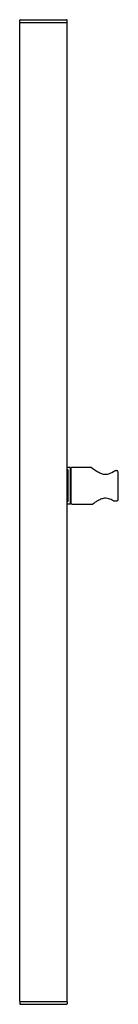
# Model space of a CAD drawing. Extents: x 4387.9 to 4391.2, y 123 to 156.2.
import ezdxf

# ---------------------------------------------------------------- set-up
doc = ezdxf.new("R2010")
doc.units = 0
doc.header["$LTSCALE"] = 0.64311
doc.layers.get('0').update_dxf_attribs({"color": 255, "linetype": 'CONTINUOUS'})
doc.layers.get('DEFPOINTS').update_dxf_attribs({"linetype": 'CONTINUOUS'})
doc.styles.get("Standard").update_dxf_attribs({"font": 'txt', "width": 0.8})

msp = doc.modelspace()

# ---------------------------------------------------------------- linework, layer by layer
for p, q in [((4387.878, 156.163), (4387.878, 156.233)), ((4387.878, 123.158), (4387.878, 156.138)), ((4387.888, 156.148), (4389.466, 156.148)), ((4387.893, 156.248), (4389.461, 156.248)), ((4389.476, 156.163), (4389.476, 156.233)), ((4389.476, 123.158), (4389.476, 156.138)), ((4389.574, 141.153), (4389.476, 141.153)), ((4389.594, 139.933), (4389.594, 141.133)), ((4389.614, 139.933), (4389.614, 141.133)), ((4390.29, 141.153), (4389.634, 141.153)), ((4389.516, 140.027), (4389.516, 141.038)), ((4389.614, 140.878), (4389.594, 140.878)), ((4391.099, 141.046), (4391.15, 141.046)), ((4391.201, 140.071), (4391.201, 140.994)), ((4389.614, 140.188), (4389.594, 140.188)), ((4389.574, 139.913), (4389.476, 139.913)), ((4389.634, 139.913), (4390.333, 139.913)), ((4391.05, 140.019), (4391.15, 140.019)), ((4387.878, 123.133), (4387.878, 123.063)), ((4387.888, 123.148), (4389.466, 123.148)), ((4387.893, 123.048), (4389.461, 123.048)), ((4389.476, 123.133), (4389.476, 123.063))]:
    msp.add_line(p, q)
for centre, radius, start, end in [((4387.893, 156.233), 0.015, 90, 180), ((4387.893, 156.163), 0.015, 180, 270), ((4387.888, 156.138), 0.01, 90, 180), ((4389.461, 156.233), 0.015, 0, 90), ((4389.461, 156.163), 0.015, 270, 0), ((4389.466, 156.138), 0.01, 0, 90), ((4389.574, 141.133), 0.02, 0, 90), ((4389.634, 141.133), 0.02, 90, 180), ((4390.29, 141.133), 0.02, 51.1373, 90), ((4391.522, 142.66), 1.942, 231.1373, 236.6114), ((4389.474, 141.041), 0.0417, 356.4611, 87.7416), ((4391.059, 141.959), 1.102, 236.6114, 243.8709), ((4390.805, 141.441), 0.525, 243.8709, 257.6747), ((4390.77, 141.278), 0.358, 257.6747, 287.5205), ((4390.661, 141.621), 0.718, 287.5205, 306.1239), ((4391.099, 141.021), 0.025, 90, 126.1239), ((4391.15, 140.994), 0.0519, 0, 90), ((4390.805, 139.591), 0.525, 102.3253, 116.1291), ((4390.77, 139.754), 0.358, 72.4795, 102.3253), ((4389.474, 140.025), 0.0417, 272.2584, 3.5389), ((4389.574, 139.933), 0.02, 270, 0), ((4389.634, 139.933), 0.02, 180, 270), ((4390.333, 139.933), 0.02, 270, 307.2936), ((4391.522, 138.371), 1.942, 123.3886, 127.2936), ((4391.059, 139.073), 1.102, 116.1291, 123.3886), ((4390.661, 139.411), 0.718, 58.4672, 72.4795), ((4391.05, 140.044), 0.025, 238.4672, 270), ((4391.15, 140.071), 0.0519, 270, 360), ((4387.888, 123.158), 0.01, 180, 270), ((4387.893, 123.133), 0.015, 90, 180), ((4387.893, 123.063), 0.015, 180, 270), ((4389.461, 123.133), 0.015, 0, 90), ((4389.461, 123.063), 0.015, 270, 360), ((4389.466, 123.158), 0.01, 270, 0)]:
    msp.add_arc(centre, radius, start, end)

# ---------------------------------------------------------------- texts
at = {"layer": 'DEFPOINTS'}
for tag, p, s in [('MODELNUMBER', (4388.673, 139.661), 'P21664-00'), ('TRADENAME', (4388.673, 139.659), ''), ('PRODUCT', (4388.673, 139.657), 'SLIDEBAR')]:
    msp.add_attdef(tag, p, s, height=0.001, dxfattribs=at)

doc.saveas('drawing.dxf')
